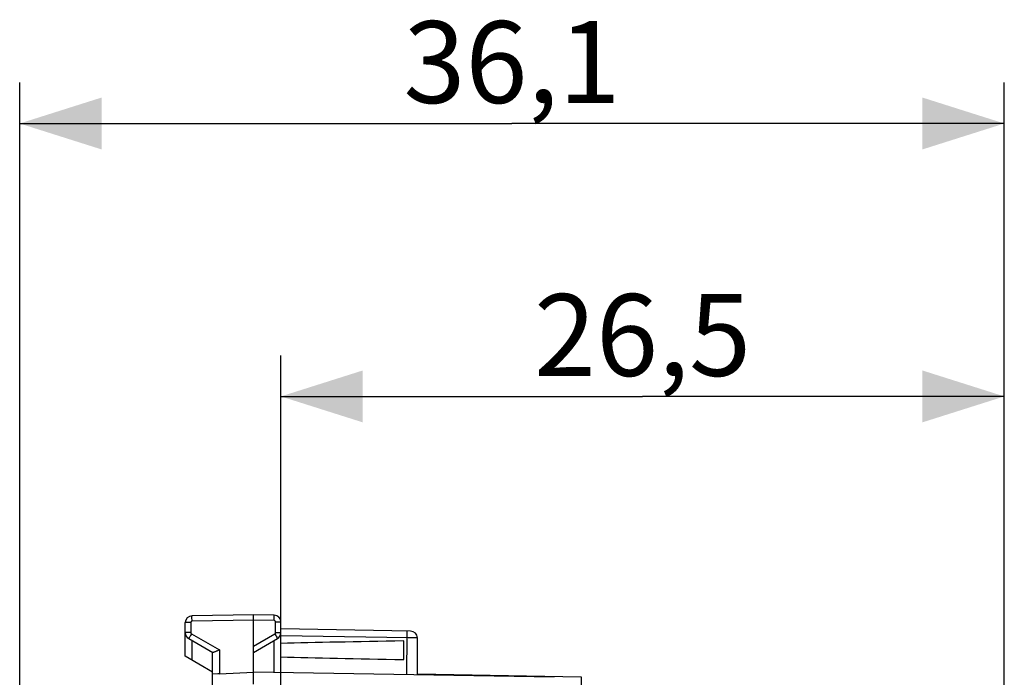
# Model space of a CAD drawing. Units: millimetres. Extents: x 87 to 196, y 81 to 152.
# Drawn here: x 88 to 124, y 128 to 152 of the extents above; entities that cross this region are included whole.
import ezdxf

# ---------------------------------------------------------------- set-up
doc = ezdxf.new("R2010")
doc.units = ezdxf.units.MM
doc.header["$LTSCALE"] = 16.335
doc.layers.get('0').update_dxf_attribs({"linetype": 'CONTINUOUS'})
for name, color, linetype in [('ASSI', 7, 'CONTINUOUS'), ('COLORE_MATERIALE', 7, 'CONTINUOUS'), ('DRAFT', 7, 'CONTINUOUS')]:
    doc.layers.add(name, color=color, linetype=linetype)
doc.styles.get("Standard").update_dxf_attribs({"font": 'txt', "width": 0.8})
doc.dimstyles.new('DIMSTYLE_1', dxfattribs={"dimtxt": 3, "dimasz": 3, "dimexe": 0.18, "dimexo": 0.0625, "dimgap": 0.09, "dimtad": 1, "dimdsep": 46, "dimtxsty": 'STANDARD', "dimblk": '_FILLED', "dimblk1": '_FILLED', "dimblk2": '_FILLED', "dimcen": 0.09, "dimadec": 0, "dimazin": 0, "dimtfac": 1, "dimtofl": 0, "dimtmove": 0, "dimatfit": 3, "dimldrblk": '_FILLED', "dimfxl": 1, "dimtolj": 1, "dimarcsym": 0})
doc.dimstyles.new('DIMSTYLE_2', dxfattribs={"dimtxt": 3, "dimasz": 3, "dimexe": 0.18, "dimexo": 0.0625, "dimgap": 0.09, "dimtad": 1, "dimdec": 1, "dimdsep": 46, "dimtxsty": 'STANDARD', "dimblk": '_FILLED', "dimblk1": '_FILLED', "dimblk2": '_FILLED', "dimcen": 0.09, "dimadec": 0, "dimazin": 0, "dimtfac": 1, "dimtdec": 1, "dimtofl": 0, "dimtmove": 0, "dimatfit": 3, "dimldrblk": '_FILLED', "dimfxl": 1, "dimtolj": 1, "dimarcsym": 0})

# ---------------------------------------------------------------- blocks, each defined once
blk = doc.blocks.new('_FILLED')
at = {"color": 0, "linetype": 'BYBLOCK'}
blk.add_solid([(0, 0), (-1, 0.317), (-1, -0.317)], dxfattribs=at)
blk = doc.blocks.new('*D2')
at = {"color": 7, "linetype": 'CONTINUOUS'}
for p, q in [((97.333, 127.76), (97.333, 139.377)), ((123.833, 123.999), (123.833, 139.377)), ((97.333, 137.877), (110.583, 137.877)), ((123.833, 137.877), (110.583, 137.877))]:
    blk.add_line(p, q, dxfattribs=at)
at = {"color": 7, "linetype": 'CONTINUOUS', "xscale": 3, "yscale": 3, "zscale": 3, "rotation": 180}
blk.add_blockref('_FILLED', (97.333, 137.877), dxfattribs=at)
at = {"color": 7, "linetype": 'CONTINUOUS', "xscale": 3, "yscale": 3, "zscale": 3}
blk.add_blockref('_FILLED', (123.833, 137.877), dxfattribs=at)
at = {"color": 7, "linetype": 'CONTINUOUS', "insert": (110.583, 141.627), "char_height": 3, "width": 8.57143, "attachment_point": 2, "line_spacing_factor": 0.9}
blk.add_mtext('26,5', dxfattribs=at)
blk = doc.blocks.new('*D3')
at = {"color": 7, "linetype": 'CONTINUOUS'}
for p, q in [((87.766, 106.83), (87.766, 149.377)), ((123.833, 123.999), (123.833, 149.377)), ((87.766, 147.877), (105.799, 147.877)), ((123.833, 147.877), (105.799, 147.877))]:
    blk.add_line(p, q, dxfattribs=at)
at = {"color": 7, "linetype": 'CONTINUOUS', "xscale": 3, "yscale": 3, "zscale": 3, "rotation": 180}
blk.add_blockref('_FILLED', (87.766, 147.877), dxfattribs=at)
at = {"color": 7, "linetype": 'CONTINUOUS', "xscale": 3, "yscale": 3, "zscale": 3}
blk.add_blockref('_FILLED', (123.833, 147.877), dxfattribs=at)
at = {"color": 7, "linetype": 'CONTINUOUS', "insert": (105.799, 151.627), "char_height": 3, "width": 7.92857, "attachment_point": 2, "line_spacing_factor": 0.9}
blk.add_mtext('36,1', dxfattribs=at)

msp = doc.modelspace()

# ---------------------------------------------------------------- linework, layer by layer
at = {"layer": 'ASSI', "color": 7, "linetype": 'CONTINUOUS'}
for p, q in [((96.333, 129.877), (94.079, 129.838)), ((96.333, 127.777), (96.333, 129.877)), ((97.087, 129.864), (96.333, 129.877)), ((93.833, 128.355), (93.833, 129.588)), ((97.333, 123.932), (97.333, 129.614)), ((102.087, 129.277), (97.333, 129.36)), ((93.958, 129.005), (94.837, 128.497)), ((96.333, 128.5), (97.208, 129.005)), ((101.833, 128.238), (101.833, 128.917)), ((102.333, 127.673), (102.333, 129.027)), ((94.833, 127.199), (94.833, 128.5)), ((94.833, 127.777), (93.833, 128.355)), ((95.027, 127.709), (94.833, 127.699)), ((95.079, 127.711), (96.333, 127.777)), ((107.35, 127.585), (96.333, 127.777)), ((96.333, 127.329), (96.331, 127.649))]:
    msp.add_line(p, q, dxfattribs=at)
at = {"layer": 'ASSI', "color": 253, "linetype": 'CONTINUOUS'}
for p, q in [((94.029, 129.588), (93.833, 129.588)), ((94.029, 129.588), (94.029, 129.222)), ((94.078, 129.69), (94.077, 129.738)), ((94.079, 129.638), (94.078, 129.69)), ((96.333, 129.677), (94.079, 129.638)), ((97.087, 129.664), (96.333, 129.677)), ((97.087, 129.664), (97.088, 129.716)), ((97.088, 129.716), (97.089, 129.764)), ((97.089, 129.764), (97.089, 129.805)), ((97.136, 129.222), (97.136, 129.614)), ((97.136, 129.614), (97.333, 129.614)), ((94.029, 129.222), (93.833, 129.222)), ((94.054, 129.178), (94.017, 129.112)), ((94.054, 129.178), (95.079, 128.587)), ((96.333, 128.729), (97.111, 129.178)), ((97.136, 129.222), (97.333, 129.222)), ((101.944, 127.679), (101.963, 129.125)), ((93.995, 129.073), (93.977, 129.041)), ((94.017, 129.112), (93.995, 129.073)), ((94.079, 128.213), (94.079, 128.935)), ((97.087, 127.764), (97.087, 128.935)), ((102.001, 129.028), (97.333, 129.11)), ((102.181, 129.026), (102.001, 129.028)), ((102.263, 129.026), (102.181, 129.026)), ((102.302, 129.026), (102.263, 129.026)), ((95.079, 128.587), (95.079, 127.711))]:
    msp.add_line(p, q, dxfattribs=at)
for points in [[(97.089, 129.805), (97.089, 129.823), (97.089, 129.837), (97.088, 129.849), (97.088, 129.857), (97.088, 129.862), (97.087, 129.864)], [(94.079, 129.638), (94.076, 129.638), (94.073, 129.638), (94.071, 129.637), (94.068, 129.637), (94.065, 129.636), (94.063, 129.635), (94.06, 129.634), (94.057, 129.633), (94.055, 129.631), (94.052, 129.63), (94.05, 129.628), (94.048, 129.626), (94.045, 129.624), (94.043, 129.622), (94.041, 129.62), (94.039, 129.618), (94.038, 129.616), (94.036, 129.613), (94.035, 129.61), (94.034, 129.608), (94.032, 129.605), (94.032, 129.602), (94.031, 129.6), (94.03, 129.597), (94.03, 129.594), (94.029, 129.591), (94.029, 129.588)], [(94.077, 129.738), (94.077, 129.779), (94.077, 129.797), (94.077, 129.811), (94.077, 129.823), (94.078, 129.831), (94.078, 129.836), (94.079, 129.838)], [(97.136, 129.614), (97.136, 129.617), (97.136, 129.619), (97.136, 129.622), (97.135, 129.625), (97.135, 129.627), (97.134, 129.63), (97.133, 129.633), (97.132, 129.635), (97.13, 129.638), (97.129, 129.64), (97.127, 129.643), (97.125, 129.645), (97.124, 129.648), (97.121, 129.65), (97.119, 129.652), (97.117, 129.654), (97.115, 129.655), (97.112, 129.657), (97.11, 129.658), (97.107, 129.66), (97.104, 129.661), (97.102, 129.662), (97.099, 129.663), (97.096, 129.663), (97.093, 129.664), (97.09, 129.664), (97.087, 129.664)], [(94.029, 129.222), (94.03, 129.216), (94.031, 129.21), (94.032, 129.204), (94.035, 129.199), (94.038, 129.194), (94.041, 129.189), (94.045, 129.185), (94.049, 129.182), (94.054, 129.178)], [(97.111, 129.178), (97.116, 129.182), (97.121, 129.185), (97.125, 129.189), (97.128, 129.194), (97.131, 129.199), (97.133, 129.204), (97.135, 129.21), (97.136, 129.216), (97.136, 129.222)], [(97.111, 129.178), (97.149, 129.112), (97.161, 129.092)], [(101.963, 129.206), (101.963, 129.227), (101.963, 129.245), (101.963, 129.26), (101.962, 129.27), (101.962, 129.277), (101.961, 129.279)], [(101.963, 129.125), (101.963, 129.154), (101.963, 129.206)], [(93.977, 129.041), (93.97, 129.029), (93.964, 129.019), (93.961, 129.011), (93.958, 129.007), (93.958, 129.005)], [(97.161, 129.092), (97.181, 129.056), (97.189, 129.041), (97.196, 129.029), (97.201, 129.019), (97.205, 129.011), (97.207, 129.007), (97.208, 129.005)], [(102.333, 129.027), (102.331, 129.027), (102.325, 129.026), (102.316, 129.026), (102.302, 129.026)]]:
    msp.add_lwpolyline(points, dxfattribs=at)
at = {"layer": 'ASSI', "color": 7, "linetype": 'CONTINUOUS'}
for points in [[(95.01, 128.556), (94.988, 128.546), (94.966, 128.537), (94.946, 128.528), (94.928, 128.52), (94.91, 128.513), (94.894, 128.507), (94.88, 128.502), (94.868, 128.499), (94.857, 128.496), (94.849, 128.495), (94.842, 128.496), (94.837, 128.497)], [(95.079, 128.587), (95.055, 128.576), (95.01, 128.556)], [(95.079, 127.711), (95.052, 127.71), (95.027, 127.709)], [(96.331, 127.649), (96.331, 127.71), (96.331, 127.734), (96.332, 127.753), (96.332, 127.766), (96.332, 127.775), (96.333, 127.777)]]:
    msp.add_lwpolyline(points, dxfattribs=at)
for centre, start, end in [((97.083, 129.614), 0, 89), ((94.083, 129.588), 91, 180), ((94.083, 129.222), 179.9954, 239.9806), ((97.083, 129.222), 299.9955, 359.9801), ((102.083, 129.027), 360, 89)]:
    msp.add_arc(centre, 0.25, start, end, dxfattribs=at)
for start_param, end_param in [(2.305328, 2.570193), (-2.570193, -2.305328)]:
    msp.add_ellipse((119.481, 128.577), major_axis=(26.33, 0), ratio=0.017368, start_param=start_param, end_param=end_param, dxfattribs=at)
at = {"layer": 'COLORE_MATERIALE', "color": 7, "linetype": 'CONTINUOUS'}
for p, q in [((102.333, 127.707), (108.333, 127.603)), ((108.333, 127.603), (108.333, 126.585))]:
    msp.add_line(p, q, dxfattribs=at)
at = {"layer": 'DRAFT', "color": 7, "linetype": 'CONTINUOUS'}
for p, q in [((102.333, 127.707), (108.333, 127.603)), ((108.333, 127.603), (108.333, 126.585))]:
    msp.add_line(p, q, dxfattribs=at)

# ---------------------------------------------------------------- dimensions: what is measured, and where the dimension line sits
at = {"color": 7, "linetype": 'CONTINUOUS'}
for base, p2, dimstyle, picture, middle in [((87.766, 147.877), (87.766, 106.83), 'DIMSTYLE_2', '*D3', (101.835, 150.127)), ((97.333, 137.877), (97.333, 127.76), 'DIMSTYLE_1', '*D2', (106.297, 140.127))]:
    dim = msp.add_linear_dim(base=base, p1=(123.833, 123.999), p2=p2, angle=180, dimstyle=dimstyle, dxfattribs=at)
    dim.commit()
    dim.dimension.update_dxf_attribs({"geometry": picture, "text_midpoint": middle, "dimtype": 160})

doc.saveas('drawing.dxf')
